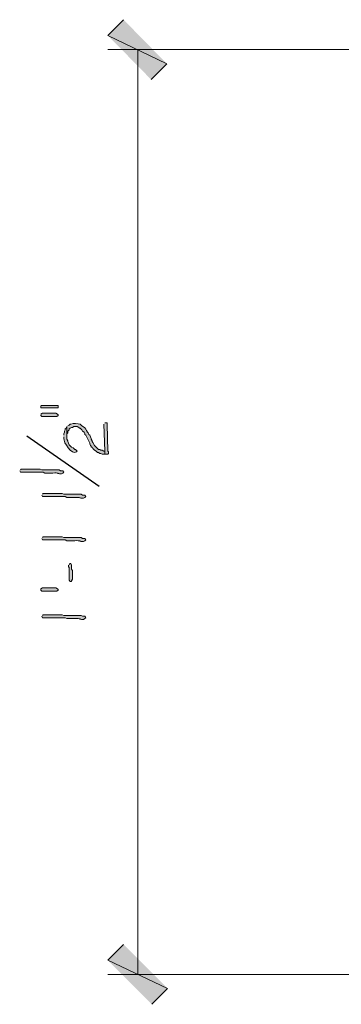
# Model space of a CAD drawing. Units: inches. Extents: x -61 to 673, y 119 to 673.
# Drawn here: x 520 to 545, y 336 to 412 of the extents above; entities that cross this region are included whole.
import ezdxf

# ---------------------------------------------------------------- set-up
doc = ezdxf.new("R2010")
doc.units = ezdxf.units.IN
doc.header["$MEASUREMENT"] = 0
doc.layers.add('Layer 1', color=7, linetype='Continuous')

msp = doc.modelspace()

# ---------------------------------------------------------------- hatches: boundary and pattern name
at = {"layer": 'Layer 1', "true_color": 0xffffff}
for points in [[(531.57, 408.15), (527.07, 410.31), (528.27, 411.51)], [(530.369, 406.95), (531.57, 408.15), (527.07, 410.31)], [(521.971, 382.05), (521.971, 381.93), (523.289, 381.93), (523.289, 382.11), (521.971, 382.11)], [(521.971, 381.391), (521.971, 381.33), (522.029, 381.271), (523.17, 381.271), (523.289, 381.33), (523.289, 381.391), (523.23, 381.45), (523.109, 381.51), (522.09, 381.51), (521.971, 381.45)], [(526.77, 380.67), (526.83, 378.63), (526.83, 378.391), (527.07, 378.391), (527.129, 378.45), (527.129, 378.57), (527.07, 378.63), (527.01, 380.67), (527.01, 380.79), (526.83, 380.79)], [(524.07, 369.93), (524.07, 369.811), (524.129, 369.75), (524.129, 368.79), (524.189, 368.67), (524.311, 368.67), (524.311, 368.73), (524.369, 368.851), (524.369, 369.51), (524.311, 369.63), (524.311, 369.93), (524.25, 370.05), (524.189, 370.05), (524.129, 369.99)], [(522.15, 368.19), (523.109, 368.19), (523.23, 368.13), (523.289, 368.07), (523.289, 368.01), (523.17, 367.95), (522.029, 367.95), (521.971, 368.01), (521.971, 368.13), (522.09, 368.19)], [(528.27, 341.01), (527.07, 339.811), (531.629, 337.65)], [(527.07, 339.811), (531.629, 337.65), (530.43, 336.45)]]:
    msp.add_hatch(color=7, dxfattribs=at).paths.add_polyline_path(points)
h = msp.add_hatch(color=7, dxfattribs=at)
edge = h.paths.add_edge_path()
edge.add_spline(control_points=[(523.949, 380.49), (523.949, 380.49), (523.949, 379.71), (523.949, 379.71), (523.949, 379.71), (523.949, 379.95), (523.949, 379.95), (523.949, 379.95), (524.01, 380.01), (524.01, 380.01), (524.01, 380.01), (524.01, 380.13), (524.01, 380.13), (524.01, 380.13), (524.129, 380.25), (524.129, 380.25), (524.129, 380.25), (524.129, 380.311), (524.129, 380.311), (524.129, 380.311), (524.189, 380.37), (524.189, 380.37), (524.189, 380.37), (524.311, 380.43), (524.311, 380.43), (524.311, 380.43), (524.369, 380.43), (524.369, 380.43), (524.369, 380.43), (524.49, 380.49), (524.49, 380.49), (524.49, 380.49), (524.73, 380.49), (524.73, 380.49), (524.73, 380.49), (524.85, 380.43), (524.85, 380.43), (524.85, 380.43), (524.91, 380.37), (524.91, 380.37), (524.91, 380.37), (524.971, 380.37), (524.971, 380.37), (524.971, 380.37), (525.09, 380.25), (525.09, 380.25), (525.09, 380.25), (525.15, 380.13), (525.15, 380.13), (525.15, 380.13), (525.27, 380.07), (525.27, 380.07), (525.27, 380.07), (525.33, 379.95), (525.33, 379.95), (525.33, 379.95), (525.33, 379.891), (525.33, 379.891), (525.33, 379.891), (525.391, 379.83), (525.391, 379.83), (525.391, 379.83), (525.689, 379.23), (525.689, 379.23), (525.689, 379.23), (525.689, 379.17), (525.689, 379.17), (525.689, 379.17), (525.75, 379.05), (525.75, 379.05), (525.75, 379.05), (525.811, 378.99), (525.811, 378.99), (525.811, 378.99), (525.811, 378.93), (525.811, 378.93), (525.811, 378.93), (525.869, 378.93), (525.869, 378.93), (525.869, 378.93), (525.93, 378.811), (525.93, 378.811), (525.93, 378.811), (526.049, 378.69), (526.049, 378.69), (526.049, 378.69), (526.17, 378.63), (526.17, 378.63), (526.17, 378.63), (526.289, 378.51), (526.289, 378.51), (526.289, 378.51), (526.35, 378.51), (526.35, 378.51), (526.35, 378.51), (526.471, 378.45), (526.471, 378.45), (526.471, 378.45), (526.529, 378.45), (526.529, 378.45), (526.529, 378.45), (526.65, 378.391), (526.65, 378.391), (526.65, 378.391), (526.83, 378.391), (526.83, 378.391), (526.83, 378.391), (526.83, 378.63), (526.83, 378.63), (526.83, 378.63), (526.77, 378.63), (526.77, 378.63), (526.77, 378.63), (526.65, 378.69), (526.65, 378.69), (526.65, 378.69), (526.529, 378.69), (526.529, 378.69), (526.529, 378.69), (526.471, 378.75), (526.471, 378.75), (526.471, 378.75), (526.35, 378.75), (526.35, 378.75), (526.35, 378.75), (526.049, 379.05), (526.049, 379.05), (526.049, 379.05), (525.93, 379.29), (525.93, 379.29), (525.93, 379.29), (525.869, 379.351), (525.869, 379.351), (525.869, 379.351), (525.869, 379.41), (525.869, 379.41), (525.869, 379.41), (525.811, 379.53), (525.811, 379.53), (525.811, 379.53), (525.811, 379.59), (525.811, 379.59), (525.811, 379.59), (525.689, 379.83), (525.689, 379.83), (525.689, 379.83), (525.629, 379.891), (525.629, 379.891), (525.629, 379.891), (525.57, 380.01), (525.57, 380.01), (525.57, 380.01), (525.51, 380.07), (525.51, 380.07), (525.51, 380.07), (525.449, 380.19), (525.449, 380.19), (525.355, 380.323), (525.303, 380.469), (525.09, 380.55), (525.09, 380.55), (524.971, 380.67), (524.971, 380.67), (524.754, 380.706), (524.473, 380.808), (524.25, 380.67), (524.25, 380.67), (524.189, 380.67), (524.189, 380.67), (524.189, 380.67), (524.129, 380.61), (524.129, 380.61), (524.129, 380.61), (524.01, 380.55), (524.01, 380.55)], knot_values=[0, 0, 0, 0, 1, 1, 1, 2, 2, 2, 3, 3, 3, 4, 4, 4, 5, 5, 5, 6, 6, 6, 7, 7, 7, 8, 8, 8, 9, 9, 9, 10, 10, 10, 11, 11, 11, 12, 12, 12, 13, 13, 13, 14, 14, 14, 15, 15, 15, 16, 16, 16, 17, 17, 17, 18, 18, 18, 19, 19, 19, 20, 20, 20, 21, 21, 21, 22, 22, 22, 23, 23, 23, 24, 24, 24, 25, 25, 25, 26, 26, 26, 27, 27, 27, 28, 28, 28, 29, 29, 29, 30, 30, 30, 31, 31, 31, 32, 32, 32, 33, 33, 33, 34, 34, 34, 35, 35, 35, 36, 36, 36, 37, 37, 37, 38, 38, 38, 39, 39, 39, 40, 40, 40, 41, 41, 41, 42, 42, 42, 43, 43, 43, 44, 44, 44, 45, 45, 45, 46, 46, 46, 47, 47, 47, 48, 48, 48, 49, 49, 49, 50, 50, 50, 51, 51, 51, 52, 52, 52, 53, 53, 53, 54, 54, 54, 55, 55, 55, 56, 56, 56, 57, 57, 57, 58, 58, 58, 58], degree=3, periodic=0)
edge.add_line((524.01, 380.55), (523.949, 380.49))
h = msp.add_hatch(color=7, dxfattribs=at)
edge = h.paths.add_edge_path()
edge.add_spline(control_points=[(523.709, 379.71), (523.709, 379.71), (523.709, 379.59), (523.709, 379.59), (523.686, 379.285), (524.322, 378.302), (524.67, 378.57), (524.67, 378.57), (524.73, 378.63), (524.73, 378.63), (524.73, 378.63), (524.609, 378.75), (524.609, 378.75), (524.609, 378.75), (524.549, 378.75), (524.549, 378.75), (524.549, 378.75), (524.43, 378.87), (524.43, 378.87), (524.43, 378.87), (524.311, 378.93), (524.311, 378.93), (524.311, 378.93), (524.129, 379.11), (524.129, 379.11), (524.129, 379.11), (524.01, 379.351), (524.01, 379.351), (524.01, 379.351), (524.01, 379.41), (524.01, 379.41), (524.01, 379.41), (523.949, 379.53), (523.949, 379.53), (523.949, 379.53), (523.949, 380.49), (523.949, 380.49), (523.949, 380.49), (523.891, 380.37), (523.891, 380.37), (523.891, 380.37), (523.83, 380.311), (523.83, 380.311), (523.83, 380.311), (523.83, 380.25), (523.83, 380.25), (523.83, 380.25), (523.77, 380.13), (523.77, 380.13), (523.77, 380.13), (523.77, 380.07), (523.77, 380.07), (523.77, 380.07), (523.709, 379.95), (523.709, 379.95), (523.709, 379.95), (523.709, 379.83), (523.709, 379.83)], knot_values=[0, 0, 0, 0, 1, 1, 1, 2, 2, 2, 3, 3, 3, 4, 4, 4, 5, 5, 5, 6, 6, 6, 7, 7, 7, 8, 8, 8, 9, 9, 9, 10, 10, 10, 11, 11, 11, 12, 12, 12, 13, 13, 13, 14, 14, 14, 15, 15, 15, 16, 16, 16, 17, 17, 17, 18, 18, 18, 19, 19, 19, 19], degree=3, periodic=0)
edge.add_line((523.709, 379.83), (523.709, 379.71))
h = msp.add_hatch(color=7, dxfattribs=at)
edge = h.paths.add_edge_path()
edge.add_spline(control_points=[(520.35, 377.13), (520.35, 377.13), (520.41, 377.01), (520.41, 377.01), (520.41, 377.01), (520.529, 377.01), (520.529, 377.01), (520.971, 377.01), (521.41, 377.01), (521.85, 377.01), (521.85, 377.01), (522.15, 377.01), (522.15, 377.01), (522.15, 377.01), (522.27, 376.95), (522.27, 376.95), (522.27, 376.95), (522.869, 376.95), (522.869, 376.95), (523.379, 376.985), (523.182, 376.885), (523.471, 376.891), (523.471, 376.891), (523.529, 376.891), (523.529, 376.891), (523.529, 376.891), (523.65, 376.95), (523.65, 376.95), (523.65, 376.95), (523.709, 377.01), (523.709, 377.01), (523.709, 377.01), (523.65, 377.13), (523.65, 377.13), (523.65, 377.13), (523.471, 377.13), (523.471, 377.13), (523.471, 377.13), (523.35, 377.19), (523.35, 377.19), (523.35, 377.19), (522.75, 377.19), (522.75, 377.19), (522.59, 377.19), (522.43, 377.19), (522.27, 377.19), (522.27, 377.19), (522.029, 377.19), (522.029, 377.19), (522.029, 377.19), (521.91, 377.25), (521.91, 377.25), (521.471, 377.25), (521.029, 377.25), (520.59, 377.25), (520.59, 377.25), (520.471, 377.25), (520.471, 377.25), (520.471, 377.25), (520.41, 377.19), (520.41, 377.19)], knot_values=[0, 0, 0, 0, 1, 1, 1, 2, 2, 2, 3, 3, 3, 4, 4, 4, 5, 5, 5, 6, 6, 6, 7, 7, 7, 8, 8, 8, 9, 9, 9, 10, 10, 10, 11, 11, 11, 12, 12, 12, 13, 13, 13, 14, 14, 14, 15, 15, 15, 16, 16, 16, 17, 17, 17, 18, 18, 18, 19, 19, 19, 20, 20, 20, 20], degree=3, periodic=0)
edge.add_line((520.41, 377.19), (520.35, 377.13))
h = msp.add_hatch(color=7, dxfattribs=at)
edge = h.paths.add_edge_path()
edge.add_spline(control_points=[(522.029, 375.271), (522.029, 375.271), (522.09, 375.15), (522.09, 375.15), (522.09, 375.15), (522.209, 375.15), (522.209, 375.15), (522.65, 375.15), (523.09, 375.15), (523.529, 375.15), (523.529, 375.15), (523.83, 375.15), (523.83, 375.15), (523.83, 375.15), (523.949, 375.09), (523.949, 375.09), (523.949, 375.09), (524.549, 375.09), (524.549, 375.09), (525.059, 375.125), (524.861, 375.025), (525.15, 375.03), (525.15, 375.03), (525.209, 375.03), (525.209, 375.03), (525.209, 375.03), (525.33, 375.09), (525.33, 375.09), (525.33, 375.09), (525.391, 375.15), (525.391, 375.15), (525.391, 375.15), (525.33, 375.271), (525.33, 375.271), (525.33, 375.271), (525.15, 375.271), (525.15, 375.271), (525.15, 375.271), (525.029, 375.33), (525.029, 375.33), (525.029, 375.33), (524.43, 375.33), (524.43, 375.33), (524.27, 375.33), (524.109, 375.33), (523.949, 375.33), (523.949, 375.33), (523.709, 375.33), (523.709, 375.33), (523.709, 375.33), (523.59, 375.391), (523.59, 375.391), (523.15, 375.391), (522.709, 375.391), (522.27, 375.391), (522.27, 375.391), (522.15, 375.391), (522.15, 375.391), (522.15, 375.391), (522.09, 375.33), (522.09, 375.33)], knot_values=[0, 0, 0, 0, 1, 1, 1, 2, 2, 2, 3, 3, 3, 4, 4, 4, 5, 5, 5, 6, 6, 6, 7, 7, 7, 8, 8, 8, 9, 9, 9, 10, 10, 10, 11, 11, 11, 12, 12, 12, 13, 13, 13, 14, 14, 14, 15, 15, 15, 16, 16, 16, 17, 17, 17, 18, 18, 18, 19, 19, 19, 20, 20, 20, 20], degree=3, periodic=0)
edge.add_line((522.09, 375.33), (522.029, 375.271))
h = msp.add_hatch(color=7, dxfattribs=at)
edge = h.paths.add_edge_path()
edge.add_spline(control_points=[(522.029, 371.97), (522.029, 371.97), (522.09, 371.851), (522.09, 371.851), (522.09, 371.851), (522.209, 371.851), (522.209, 371.851), (522.65, 371.851), (523.09, 371.851), (523.529, 371.851), (523.529, 371.851), (523.83, 371.851), (523.83, 371.851), (523.83, 371.851), (523.949, 371.79), (523.949, 371.79), (523.949, 371.79), (524.549, 371.79), (524.549, 371.79), (525.059, 371.825), (524.861, 371.726), (525.15, 371.73), (525.15, 371.73), (525.209, 371.73), (525.209, 371.73), (525.209, 371.73), (525.33, 371.79), (525.33, 371.79), (525.33, 371.79), (525.391, 371.851), (525.391, 371.851), (525.391, 371.851), (525.33, 371.97), (525.33, 371.97), (525.33, 371.97), (525.15, 371.97), (525.15, 371.97), (525.15, 371.97), (525.029, 372.03), (525.029, 372.03), (525.029, 372.03), (524.43, 372.03), (524.43, 372.03), (524.27, 372.03), (524.109, 372.03), (523.949, 372.03), (523.949, 372.03), (523.709, 372.03), (523.709, 372.03), (523.709, 372.03), (523.59, 372.09), (523.59, 372.09), (523.15, 372.09), (522.709, 372.09), (522.27, 372.09), (522.27, 372.09), (522.15, 372.09), (522.15, 372.09), (522.15, 372.09), (522.09, 372.03), (522.09, 372.03)], knot_values=[0, 0, 0, 0, 1, 1, 1, 2, 2, 2, 3, 3, 3, 4, 4, 4, 5, 5, 5, 6, 6, 6, 7, 7, 7, 8, 8, 8, 9, 9, 9, 10, 10, 10, 11, 11, 11, 12, 12, 12, 13, 13, 13, 14, 14, 14, 15, 15, 15, 16, 16, 16, 17, 17, 17, 18, 18, 18, 19, 19, 19, 20, 20, 20, 20], degree=3, periodic=0)
edge.add_line((522.09, 372.03), (522.029, 371.97))
h = msp.add_hatch(color=7, dxfattribs=at)
edge = h.paths.add_edge_path()
edge.add_spline(control_points=[(522.029, 366.03), (522.029, 366.03), (522.09, 365.91), (522.09, 365.91), (522.09, 365.91), (522.209, 365.91), (522.209, 365.91), (522.65, 365.91), (523.09, 365.91), (523.529, 365.91), (523.529, 365.91), (523.83, 365.91), (523.83, 365.91), (523.83, 365.91), (523.949, 365.851), (523.949, 365.851), (523.949, 365.851), (524.549, 365.851), (524.549, 365.851), (525.059, 365.885), (524.861, 365.785), (525.15, 365.79), (525.15, 365.79), (525.209, 365.79), (525.209, 365.79), (525.209, 365.79), (525.33, 365.851), (525.33, 365.851), (525.33, 365.851), (525.391, 365.91), (525.391, 365.91), (525.391, 365.91), (525.33, 366.03), (525.33, 366.03), (525.33, 366.03), (525.15, 366.03), (525.15, 366.03), (525.15, 366.03), (525.029, 366.09), (525.029, 366.09), (525.029, 366.09), (524.43, 366.09), (524.43, 366.09), (524.27, 366.09), (524.109, 366.09), (523.949, 366.09), (523.949, 366.09), (523.709, 366.09), (523.709, 366.09), (523.709, 366.09), (523.59, 366.15), (523.59, 366.15), (523.15, 366.15), (522.709, 366.15), (522.27, 366.15), (522.27, 366.15), (522.15, 366.15), (522.15, 366.15), (522.15, 366.15), (522.09, 366.09), (522.09, 366.09)], knot_values=[0, 0, 0, 0, 1, 1, 1, 2, 2, 2, 3, 3, 3, 4, 4, 4, 5, 5, 5, 6, 6, 6, 7, 7, 7, 8, 8, 8, 9, 9, 9, 10, 10, 10, 11, 11, 11, 12, 12, 12, 13, 13, 13, 14, 14, 14, 15, 15, 15, 16, 16, 16, 17, 17, 17, 18, 18, 18, 19, 19, 19, 20, 20, 20, 20], degree=3, periodic=0)
edge.add_line((522.09, 366.09), (522.029, 366.03))

# ---------------------------------------------------------------- linework, layer by layer
at = {"layer": 'Layer 1', "lineweight": 0}
for points in [[(531.57, 408.15), (527.07, 410.31), (528.27, 411.51)], [(530.369, 406.95), (531.57, 408.15), (527.07, 410.31)], [(521.971, 382.05), (521.971, 381.93), (523.289, 381.93), (523.289, 382.11), (521.971, 382.11)], [(521.971, 381.391), (521.971, 381.33), (522.029, 381.271), (523.17, 381.271), (523.289, 381.33), (523.289, 381.391), (523.23, 381.45), (523.109, 381.51), (522.09, 381.51), (521.971, 381.45)], [(526.77, 380.67), (526.83, 378.63), (526.83, 378.391), (527.07, 378.391), (527.129, 378.45), (527.129, 378.57), (527.07, 378.63), (527.01, 380.67), (527.01, 380.79), (526.83, 380.79)], [(524.07, 369.93), (524.07, 369.811), (524.129, 369.75), (524.129, 368.79), (524.189, 368.67), (524.311, 368.67), (524.311, 368.73), (524.369, 368.851), (524.369, 369.51), (524.311, 369.63), (524.311, 369.93), (524.25, 370.05), (524.189, 370.05), (524.129, 369.99)], [(522.15, 368.19), (523.109, 368.19), (523.23, 368.13), (523.289, 368.07), (523.289, 368.01), (523.17, 367.95), (522.029, 367.95), (521.971, 368.01), (521.971, 368.13), (522.09, 368.19), (522.15, 368.19)], [(528.27, 341.01), (527.07, 339.811), (531.629, 337.65)], [(527.07, 339.811), (531.629, 337.65), (530.43, 336.45)]]:
    msp.add_lwpolyline(points, dxfattribs=at)
at = {"layer": 'Layer 1', "color": 7, "lineweight": 5, "true_color": 0xffffff}
for points in [[(547.049, 409.23), (527.07, 409.23)], [(529.35, 409.23), (529.35, 338.73)], [(547.049, 338.73), (527.07, 338.73)]]:
    msp.add_lwpolyline(points, dxfattribs=at)
at = {"layer": 'Layer 1', "color": 7, "lineweight": 25, "true_color": 0xffffff}
msp.add_lwpolyline([(526.41, 375.93), (520.891, 379.771)], dxfattribs=at)
at = {"layer": 'Layer 1', "lineweight": 0}
for points, knots in [([(523.949, 380.49), (523.949, 380.49), (523.949, 379.71), (523.949, 379.71), (523.949, 379.71), (523.949, 379.95), (523.949, 379.95), (523.949, 379.95), (524.01, 380.01), (524.01, 380.01), (524.01, 380.01), (524.01, 380.13), (524.01, 380.13), (524.01, 380.13), (524.129, 380.25), (524.129, 380.25), (524.129, 380.25), (524.129, 380.311), (524.129, 380.311), (524.129, 380.311), (524.189, 380.37), (524.189, 380.37), (524.189, 380.37), (524.311, 380.43), (524.311, 380.43), (524.311, 380.43), (524.369, 380.43), (524.369, 380.43), (524.369, 380.43), (524.49, 380.49), (524.49, 380.49), (524.49, 380.49), (524.73, 380.49), (524.73, 380.49), (524.73, 380.49), (524.85, 380.43), (524.85, 380.43), (524.85, 380.43), (524.91, 380.37), (524.91, 380.37), (524.91, 380.37), (524.971, 380.37), (524.971, 380.37), (524.971, 380.37), (525.09, 380.25), (525.09, 380.25), (525.09, 380.25), (525.15, 380.13), (525.15, 380.13), (525.15, 380.13), (525.27, 380.07), (525.27, 380.07), (525.27, 380.07), (525.33, 379.95), (525.33, 379.95), (525.33, 379.95), (525.33, 379.891), (525.33, 379.891), (525.33, 379.891), (525.391, 379.83), (525.391, 379.83), (525.391, 379.83), (525.689, 379.23), (525.689, 379.23), (525.689, 379.23), (525.689, 379.17), (525.689, 379.17), (525.689, 379.17), (525.75, 379.05), (525.75, 379.05), (525.75, 379.05), (525.811, 378.99), (525.811, 378.99), (525.811, 378.99), (525.811, 378.93), (525.811, 378.93), (525.811, 378.93), (525.869, 378.93), (525.869, 378.93), (525.869, 378.93), (525.93, 378.811), (525.93, 378.811), (525.93, 378.811), (526.049, 378.69), (526.049, 378.69), (526.049, 378.69), (526.17, 378.63), (526.17, 378.63), (526.17, 378.63), (526.289, 378.51), (526.289, 378.51), (526.289, 378.51), (526.35, 378.51), (526.35, 378.51), (526.35, 378.51), (526.471, 378.45), (526.471, 378.45), (526.471, 378.45), (526.529, 378.45), (526.529, 378.45), (526.529, 378.45), (526.65, 378.391), (526.65, 378.391), (526.65, 378.391), (526.83, 378.391), (526.83, 378.391), (526.83, 378.391), (526.83, 378.63), (526.83, 378.63), (526.83, 378.63), (526.77, 378.63), (526.77, 378.63), (526.77, 378.63), (526.65, 378.69), (526.65, 378.69), (526.65, 378.69), (526.529, 378.69), (526.529, 378.69), (526.529, 378.69), (526.471, 378.75), (526.471, 378.75), (526.471, 378.75), (526.35, 378.75), (526.35, 378.75), (526.35, 378.75), (526.049, 379.05), (526.049, 379.05), (526.049, 379.05), (525.93, 379.29), (525.93, 379.29), (525.93, 379.29), (525.869, 379.351), (525.869, 379.351), (525.869, 379.351), (525.869, 379.41), (525.869, 379.41), (525.869, 379.41), (525.811, 379.53), (525.811, 379.53), (525.811, 379.53), (525.811, 379.59), (525.811, 379.59), (525.811, 379.59), (525.689, 379.83), (525.689, 379.83), (525.689, 379.83), (525.629, 379.891), (525.629, 379.891), (525.629, 379.891), (525.57, 380.01), (525.57, 380.01), (525.57, 380.01), (525.51, 380.07), (525.51, 380.07), (525.51, 380.07), (525.449, 380.19), (525.449, 380.19), (525.355, 380.323), (525.303, 380.469), (525.09, 380.55), (525.09, 380.55), (524.971, 380.67), (524.971, 380.67), (524.754, 380.706), (524.473, 380.808), (524.25, 380.67), (524.25, 380.67), (524.189, 380.67), (524.189, 380.67), (524.189, 380.67), (524.129, 380.61), (524.129, 380.61), (524.129, 380.61), (524.01, 380.55), (524.01, 380.55)], [0, 0, 0, 0, 1, 1, 1, 2, 2, 2, 3, 3, 3, 4, 4, 4, 5, 5, 5, 6, 6, 6, 7, 7, 7, 8, 8, 8, 9, 9, 9, 10, 10, 10, 11, 11, 11, 12, 12, 12, 13, 13, 13, 14, 14, 14, 15, 15, 15, 16, 16, 16, 17, 17, 17, 18, 18, 18, 19, 19, 19, 20, 20, 20, 21, 21, 21, 22, 22, 22, 23, 23, 23, 24, 24, 24, 25, 25, 25, 26, 26, 26, 27, 27, 27, 28, 28, 28, 29, 29, 29, 30, 30, 30, 31, 31, 31, 32, 32, 32, 33, 33, 33, 34, 34, 34, 35, 35, 35, 36, 36, 36, 37, 37, 37, 38, 38, 38, 39, 39, 39, 40, 40, 40, 41, 41, 41, 42, 42, 42, 43, 43, 43, 44, 44, 44, 45, 45, 45, 46, 46, 46, 47, 47, 47, 48, 48, 48, 49, 49, 49, 50, 50, 50, 51, 51, 51, 52, 52, 52, 53, 53, 53, 54, 54, 54, 55, 55, 55, 56, 56, 56, 57, 57, 57, 58, 58, 58, 58]), ([(523.709, 379.71), (523.709, 379.71), (523.709, 379.59), (523.709, 379.59), (523.686, 379.285), (524.322, 378.302), (524.67, 378.57), (524.67, 378.57), (524.73, 378.63), (524.73, 378.63), (524.73, 378.63), (524.609, 378.75), (524.609, 378.75), (524.609, 378.75), (524.549, 378.75), (524.549, 378.75), (524.549, 378.75), (524.43, 378.87), (524.43, 378.87), (524.43, 378.87), (524.311, 378.93), (524.311, 378.93), (524.311, 378.93), (524.129, 379.11), (524.129, 379.11), (524.129, 379.11), (524.01, 379.351), (524.01, 379.351), (524.01, 379.351), (524.01, 379.41), (524.01, 379.41), (524.01, 379.41), (523.949, 379.53), (523.949, 379.53), (523.949, 379.53), (523.949, 380.49), (523.949, 380.49), (523.949, 380.49), (523.891, 380.37), (523.891, 380.37), (523.891, 380.37), (523.83, 380.311), (523.83, 380.311), (523.83, 380.311), (523.83, 380.25), (523.83, 380.25), (523.83, 380.25), (523.77, 380.13), (523.77, 380.13), (523.77, 380.13), (523.77, 380.07), (523.77, 380.07), (523.77, 380.07), (523.709, 379.95), (523.709, 379.95), (523.709, 379.95), (523.709, 379.83), (523.709, 379.83)], [0, 0, 0, 0, 1, 1, 1, 2, 2, 2, 3, 3, 3, 4, 4, 4, 5, 5, 5, 6, 6, 6, 7, 7, 7, 8, 8, 8, 9, 9, 9, 10, 10, 10, 11, 11, 11, 12, 12, 12, 13, 13, 13, 14, 14, 14, 15, 15, 15, 16, 16, 16, 17, 17, 17, 18, 18, 18, 19, 19, 19, 19]), ([(520.35, 377.13), (520.35, 377.13), (520.41, 377.01), (520.41, 377.01), (520.41, 377.01), (520.529, 377.01), (520.529, 377.01), (520.971, 377.01), (521.41, 377.01), (521.85, 377.01), (521.85, 377.01), (522.15, 377.01), (522.15, 377.01), (522.15, 377.01), (522.27, 376.95), (522.27, 376.95), (522.27, 376.95), (522.869, 376.95), (522.869, 376.95), (523.379, 376.985), (523.182, 376.885), (523.471, 376.891), (523.471, 376.891), (523.529, 376.891), (523.529, 376.891), (523.529, 376.891), (523.65, 376.95), (523.65, 376.95), (523.65, 376.95), (523.709, 377.01), (523.709, 377.01), (523.709, 377.01), (523.65, 377.13), (523.65, 377.13), (523.65, 377.13), (523.471, 377.13), (523.471, 377.13), (523.471, 377.13), (523.35, 377.19), (523.35, 377.19), (523.35, 377.19), (522.75, 377.19), (522.75, 377.19), (522.59, 377.19), (522.43, 377.19), (522.27, 377.19), (522.27, 377.19), (522.029, 377.19), (522.029, 377.19), (522.029, 377.19), (521.91, 377.25), (521.91, 377.25), (521.471, 377.25), (521.029, 377.25), (520.59, 377.25), (520.59, 377.25), (520.471, 377.25), (520.471, 377.25), (520.471, 377.25), (520.41, 377.19), (520.41, 377.19)], [0, 0, 0, 0, 1, 1, 1, 2, 2, 2, 3, 3, 3, 4, 4, 4, 5, 5, 5, 6, 6, 6, 7, 7, 7, 8, 8, 8, 9, 9, 9, 10, 10, 10, 11, 11, 11, 12, 12, 12, 13, 13, 13, 14, 14, 14, 15, 15, 15, 16, 16, 16, 17, 17, 17, 18, 18, 18, 19, 19, 19, 20, 20, 20, 20]), ([(522.029, 375.271), (522.029, 375.271), (522.09, 375.15), (522.09, 375.15), (522.09, 375.15), (522.209, 375.15), (522.209, 375.15), (522.65, 375.15), (523.09, 375.15), (523.529, 375.15), (523.529, 375.15), (523.83, 375.15), (523.83, 375.15), (523.83, 375.15), (523.949, 375.09), (523.949, 375.09), (523.949, 375.09), (524.549, 375.09), (524.549, 375.09), (525.059, 375.125), (524.861, 375.025), (525.15, 375.03), (525.15, 375.03), (525.209, 375.03), (525.209, 375.03), (525.209, 375.03), (525.33, 375.09), (525.33, 375.09), (525.33, 375.09), (525.391, 375.15), (525.391, 375.15), (525.391, 375.15), (525.33, 375.271), (525.33, 375.271), (525.33, 375.271), (525.15, 375.271), (525.15, 375.271), (525.15, 375.271), (525.029, 375.33), (525.029, 375.33), (525.029, 375.33), (524.43, 375.33), (524.43, 375.33), (524.27, 375.33), (524.109, 375.33), (523.949, 375.33), (523.949, 375.33), (523.709, 375.33), (523.709, 375.33), (523.709, 375.33), (523.59, 375.391), (523.59, 375.391), (523.15, 375.391), (522.709, 375.391), (522.27, 375.391), (522.27, 375.391), (522.15, 375.391), (522.15, 375.391), (522.15, 375.391), (522.09, 375.33), (522.09, 375.33)], [0, 0, 0, 0, 1, 1, 1, 2, 2, 2, 3, 3, 3, 4, 4, 4, 5, 5, 5, 6, 6, 6, 7, 7, 7, 8, 8, 8, 9, 9, 9, 10, 10, 10, 11, 11, 11, 12, 12, 12, 13, 13, 13, 14, 14, 14, 15, 15, 15, 16, 16, 16, 17, 17, 17, 18, 18, 18, 19, 19, 19, 20, 20, 20, 20]), ([(522.029, 371.97), (522.029, 371.97), (522.09, 371.851), (522.09, 371.851), (522.09, 371.851), (522.209, 371.851), (522.209, 371.851), (522.65, 371.851), (523.09, 371.851), (523.529, 371.851), (523.529, 371.851), (523.83, 371.851), (523.83, 371.851), (523.83, 371.851), (523.949, 371.79), (523.949, 371.79), (523.949, 371.79), (524.549, 371.79), (524.549, 371.79), (525.059, 371.825), (524.861, 371.726), (525.15, 371.73), (525.15, 371.73), (525.209, 371.73), (525.209, 371.73), (525.209, 371.73), (525.33, 371.79), (525.33, 371.79), (525.33, 371.79), (525.391, 371.851), (525.391, 371.851), (525.391, 371.851), (525.33, 371.97), (525.33, 371.97), (525.33, 371.97), (525.15, 371.97), (525.15, 371.97), (525.15, 371.97), (525.029, 372.03), (525.029, 372.03), (525.029, 372.03), (524.43, 372.03), (524.43, 372.03), (524.27, 372.03), (524.109, 372.03), (523.949, 372.03), (523.949, 372.03), (523.709, 372.03), (523.709, 372.03), (523.709, 372.03), (523.59, 372.09), (523.59, 372.09), (523.15, 372.09), (522.709, 372.09), (522.27, 372.09), (522.27, 372.09), (522.15, 372.09), (522.15, 372.09), (522.15, 372.09), (522.09, 372.03), (522.09, 372.03)], [0, 0, 0, 0, 1, 1, 1, 2, 2, 2, 3, 3, 3, 4, 4, 4, 5, 5, 5, 6, 6, 6, 7, 7, 7, 8, 8, 8, 9, 9, 9, 10, 10, 10, 11, 11, 11, 12, 12, 12, 13, 13, 13, 14, 14, 14, 15, 15, 15, 16, 16, 16, 17, 17, 17, 18, 18, 18, 19, 19, 19, 20, 20, 20, 20]), ([(522.029, 366.03), (522.029, 366.03), (522.09, 365.91), (522.09, 365.91), (522.09, 365.91), (522.209, 365.91), (522.209, 365.91), (522.65, 365.91), (523.09, 365.91), (523.529, 365.91), (523.529, 365.91), (523.83, 365.91), (523.83, 365.91), (523.83, 365.91), (523.949, 365.851), (523.949, 365.851), (523.949, 365.851), (524.549, 365.851), (524.549, 365.851), (525.059, 365.885), (524.861, 365.785), (525.15, 365.79), (525.15, 365.79), (525.209, 365.79), (525.209, 365.79), (525.209, 365.79), (525.33, 365.851), (525.33, 365.851), (525.33, 365.851), (525.391, 365.91), (525.391, 365.91), (525.391, 365.91), (525.33, 366.03), (525.33, 366.03), (525.33, 366.03), (525.15, 366.03), (525.15, 366.03), (525.15, 366.03), (525.029, 366.09), (525.029, 366.09), (525.029, 366.09), (524.43, 366.09), (524.43, 366.09), (524.27, 366.09), (524.109, 366.09), (523.949, 366.09), (523.949, 366.09), (523.709, 366.09), (523.709, 366.09), (523.709, 366.09), (523.59, 366.15), (523.59, 366.15), (523.15, 366.15), (522.709, 366.15), (522.27, 366.15), (522.27, 366.15), (522.15, 366.15), (522.15, 366.15), (522.15, 366.15), (522.09, 366.09), (522.09, 366.09)], [0, 0, 0, 0, 1, 1, 1, 2, 2, 2, 3, 3, 3, 4, 4, 4, 5, 5, 5, 6, 6, 6, 7, 7, 7, 8, 8, 8, 9, 9, 9, 10, 10, 10, 11, 11, 11, 12, 12, 12, 13, 13, 13, 14, 14, 14, 15, 15, 15, 16, 16, 16, 17, 17, 17, 18, 18, 18, 19, 19, 19, 20, 20, 20, 20])]:
    msp.add_open_spline(points, degree=3, knots=knots, dxfattribs=at)

doc.saveas('drawing.dxf')
